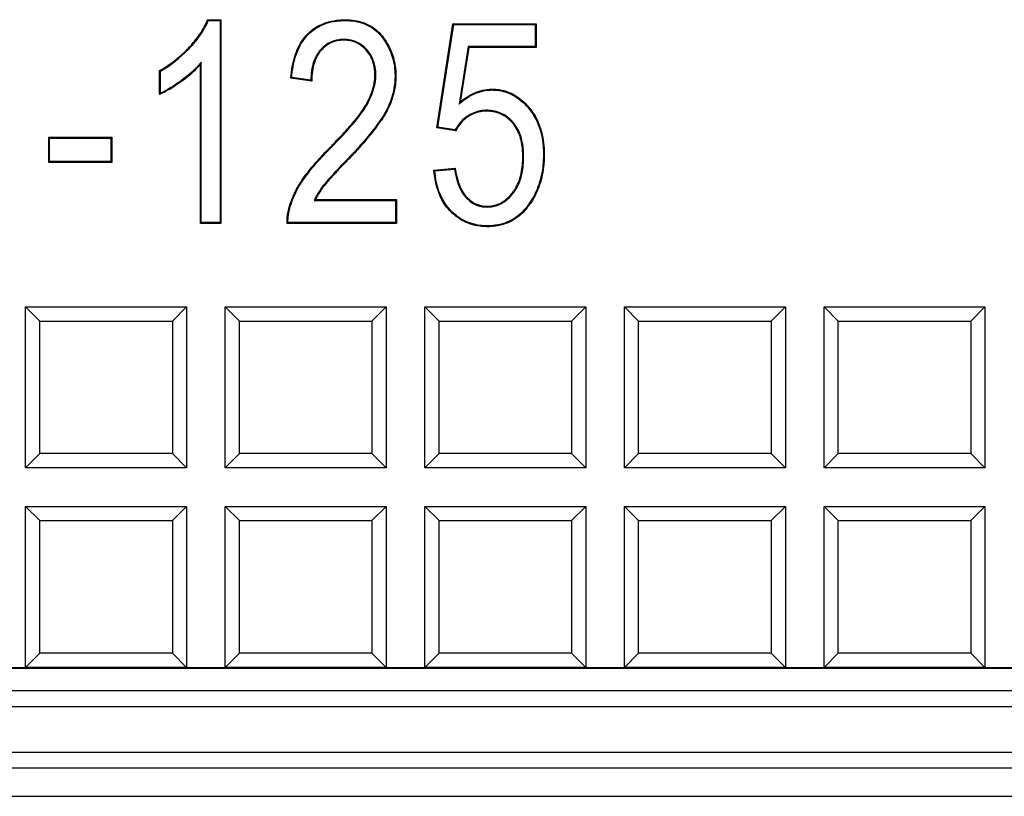
# Model space of a CAD drawing. Units: millimetres. Extents: x 0 to 291, y 0 to 204.
# Drawn here: x 145 to 158, y 26 to 37 of the extents above; entities that cross this region are included whole.
import ezdxf

# ---------------------------------------------------------------- set-up
doc = ezdxf.new("R2010")
doc.units = ezdxf.units.MM
for name, color, linetype in [('D-15M', 7, 'Continuous'), ('D-15T', 7, 'Continuous'), ('Default', 7, 'Continuous')]:
    doc.layers.add(name, color=color, linetype=linetype)

# ---------------------------------------------------------------- blocks, each defined once
blk = doc.blocks.new('SE1')
at = {"layer": 'D-15M', "color": 7, "linetype": 'Continuous'}
for p, q in [((92.733, 28.082), (168.333, 28.082)), ((92.733, 27.788), (168.333, 27.788)), ((168.333, 27.578), (92.733, 27.578)), ((92.418, 26.984), (168.648, 26.984)), ((168.648, 26.775), (92.418, 26.775)), ((102.205, 26.409), (158.86, 26.409))]:
    blk.add_line(p, q, dxfattribs=at)
at = {"layer": 'D-15T', "color": 7, "linetype": 'Continuous'}
for p, q in [((147.489, 36.528), (147.481, 36.539)), ((147.481, 36.539), (147.653, 36.539)), ((147.489, 36.528), (147.642, 36.528)), ((147.642, 36.528), (147.653, 36.539)), ((147.642, 36.528), (147.642, 33.894)), ((147.653, 36.539), (147.653, 33.883)), ((150.469, 35.131), (150.68, 36.488)), ((150.69, 36.477), (150.68, 36.488)), ((150.68, 36.488), (151.766, 36.488)), ((151.755, 36.477), (151.766, 36.488)), ((151.766, 36.488), (151.766, 36.179)), ((150.482, 35.14), (150.69, 36.477)), ((150.69, 36.477), (151.755, 36.477)), ((151.755, 36.477), (151.755, 36.19)), ((150.877, 36.19), (150.76, 35.439)), ((150.886, 36.179), (150.775, 35.466)), ((151.755, 36.19), (150.877, 36.19)), ((150.877, 36.19), (150.886, 36.179)), ((151.766, 36.179), (150.886, 36.179)), ((151.755, 36.19), (151.766, 36.179)), ((147.397, 35.986), (147.386, 35.956)), ((147.397, 33.894), (147.397, 35.986)), ((146.864, 35.868), (146.853, 35.875)), ((146.853, 35.565), (146.853, 35.875)), ((146.864, 35.582), (146.864, 35.868)), ((147.386, 33.883), (147.386, 35.956)), ((148.577, 35.786), (148.565, 35.776)), ((148.838, 35.739), (148.565, 35.776)), ((148.827, 35.752), (148.577, 35.786)), ((148.827, 35.752), (148.838, 35.739)), ((150.76, 35.439), (150.775, 35.466)), ((150.482, 35.14), (150.469, 35.131)), ((150.717, 35.092), (150.469, 35.131)), ((150.711, 35.104), (150.482, 35.14)), ((150.711, 35.104), (150.717, 35.092)), ((145.419, 34.995), (145.408, 35.006)), ((145.408, 34.677), (145.408, 35.006)), ((145.408, 35.006), (146.228, 35.006)), ((145.419, 34.688), (145.419, 34.995)), ((145.419, 34.995), (146.217, 34.995)), ((146.217, 34.995), (146.228, 35.006)), ((146.217, 34.995), (146.217, 34.688)), ((146.228, 35.006), (146.228, 34.677)), ((145.419, 34.688), (145.408, 34.677)), ((146.217, 34.688), (145.419, 34.688)), ((146.217, 34.688), (146.228, 34.677)), ((146.228, 34.677), (145.408, 34.677)), ((150.432, 34.578), (150.71, 34.603)), ((150.444, 34.568), (150.432, 34.578)), ((150.444, 34.568), (150.701, 34.591)), ((150.701, 34.591), (150.71, 34.603)), ((148.87, 34.182), (148.887, 34.193)), ((148.87, 34.182), (149.932, 34.182)), ((148.887, 34.193), (149.943, 34.193)), ((149.932, 34.182), (149.943, 34.193)), ((149.932, 34.182), (149.932, 33.894)), ((149.943, 34.193), (149.943, 33.883)), ((147.397, 33.894), (147.386, 33.883)), ((147.653, 33.883), (147.386, 33.883)), ((147.642, 33.894), (147.397, 33.894)), ((147.642, 33.894), (147.653, 33.883)), ((149.943, 33.883), (148.516, 33.883)), ((149.932, 33.894), (148.527, 33.894)), ((149.932, 33.894), (149.943, 33.883)), ((145.292, 32.609), (145.106, 32.795)), ((145.106, 30.695), (145.106, 32.795)), ((145.106, 32.795), (147.206, 32.795)), ((147.02, 32.609), (147.206, 32.795)), ((147.206, 32.795), (147.206, 30.695)), ((147.896, 32.609), (147.71, 32.795)), ((147.71, 30.695), (147.71, 32.795)), ((147.71, 32.795), (149.81, 32.795)), ((149.624, 32.609), (149.81, 32.795)), ((149.81, 32.795), (149.81, 30.695)), ((150.5, 32.609), (150.314, 32.795)), ((150.314, 30.695), (150.314, 32.795)), ((150.314, 32.795), (152.414, 32.795)), ((152.227, 32.609), (152.414, 32.795)), ((152.414, 32.795), (152.414, 30.695)), ((153.103, 32.609), (152.917, 32.795)), ((152.917, 30.695), (152.917, 32.795)), ((152.917, 32.795), (155.017, 32.795)), ((154.831, 32.609), (155.017, 32.795)), ((155.017, 32.795), (155.017, 30.695)), ((155.707, 32.609), (155.521, 32.795)), ((155.521, 30.695), (155.521, 32.795)), ((155.521, 32.795), (157.621, 32.795)), ((157.435, 32.609), (157.621, 32.795)), ((157.621, 32.795), (157.621, 30.695)), ((145.292, 30.881), (145.292, 32.609)), ((145.292, 32.609), (147.02, 32.609)), ((147.02, 32.609), (147.02, 30.881)), ((147.896, 30.881), (147.896, 32.609)), ((147.896, 32.609), (149.624, 32.609)), ((149.624, 32.609), (149.624, 30.881)), ((150.5, 30.881), (150.5, 32.609)), ((150.5, 32.609), (152.227, 32.609)), ((152.227, 32.609), (152.227, 30.881)), ((153.103, 30.881), (153.103, 32.609)), ((153.103, 32.609), (154.831, 32.609)), ((154.831, 32.609), (154.831, 30.881)), ((155.707, 30.881), (155.707, 32.609)), ((155.707, 32.609), (157.435, 32.609)), ((157.435, 32.609), (157.435, 30.881)), ((145.292, 30.881), (145.106, 30.695)), ((147.02, 30.881), (145.292, 30.881)), ((147.02, 30.881), (147.206, 30.695)), ((147.896, 30.881), (147.71, 30.695)), ((149.624, 30.881), (147.896, 30.881)), ((149.624, 30.881), (149.81, 30.695)), ((150.5, 30.881), (150.314, 30.695)), ((152.227, 30.881), (150.5, 30.881)), ((152.227, 30.881), (152.414, 30.695)), ((153.103, 30.881), (152.917, 30.695)), ((154.831, 30.881), (153.103, 30.881)), ((154.831, 30.881), (155.017, 30.695)), ((155.707, 30.881), (155.521, 30.695)), ((157.435, 30.881), (155.707, 30.881)), ((157.435, 30.881), (157.621, 30.695)), ((147.206, 30.695), (145.106, 30.695)), ((149.81, 30.695), (147.71, 30.695)), ((152.414, 30.695), (150.314, 30.695)), ((155.017, 30.695), (152.917, 30.695)), ((157.621, 30.695), (155.521, 30.695)), ((145.292, 30.005), (145.106, 30.191)), ((145.106, 28.091), (145.106, 30.191)), ((145.106, 30.191), (147.206, 30.191)), ((147.02, 30.005), (147.206, 30.191)), ((147.206, 30.191), (147.206, 28.091)), ((147.896, 30.005), (147.71, 30.191)), ((147.71, 28.091), (147.71, 30.191)), ((147.71, 30.191), (149.81, 30.191)), ((149.624, 30.005), (149.81, 30.191)), ((149.81, 30.191), (149.81, 28.091)), ((150.5, 30.005), (150.314, 30.191)), ((150.314, 28.091), (150.314, 30.191)), ((150.314, 30.191), (152.414, 30.191)), ((152.227, 30.005), (152.414, 30.191)), ((152.414, 30.191), (152.414, 28.091)), ((153.103, 30.005), (152.917, 30.191)), ((152.917, 28.091), (152.917, 30.191)), ((152.917, 30.191), (155.017, 30.191)), ((154.831, 30.005), (155.017, 30.191)), ((155.017, 30.191), (155.017, 28.091)), ((155.707, 30.005), (155.521, 30.191)), ((155.521, 28.091), (155.521, 30.191)), ((155.521, 30.191), (157.621, 30.191)), ((157.435, 30.005), (157.621, 30.191)), ((157.621, 30.191), (157.621, 28.091)), ((145.292, 28.277), (145.292, 30.005)), ((145.292, 30.005), (147.02, 30.005)), ((147.02, 30.005), (147.02, 28.277)), ((147.896, 28.277), (147.896, 30.005)), ((147.896, 30.005), (149.624, 30.005)), ((149.624, 30.005), (149.624, 28.277)), ((150.5, 28.277), (150.5, 30.005)), ((150.5, 30.005), (152.227, 30.005)), ((152.227, 30.005), (152.227, 28.277)), ((153.103, 28.277), (153.103, 30.005)), ((153.103, 30.005), (154.831, 30.005)), ((154.831, 30.005), (154.831, 28.277)), ((155.707, 28.277), (155.707, 30.005)), ((155.707, 30.005), (157.435, 30.005)), ((157.435, 30.005), (157.435, 28.277)), ((145.292, 28.277), (145.106, 28.091)), ((147.02, 28.277), (145.292, 28.277)), ((147.02, 28.277), (147.206, 28.091)), ((147.896, 28.277), (147.71, 28.091)), ((149.624, 28.277), (147.896, 28.277)), ((149.624, 28.277), (149.81, 28.091)), ((150.5, 28.277), (150.314, 28.091)), ((152.227, 28.277), (150.5, 28.277)), ((152.227, 28.277), (152.414, 28.091)), ((153.103, 28.277), (152.917, 28.091)), ((154.831, 28.277), (153.103, 28.277)), ((154.831, 28.277), (155.017, 28.091)), ((155.707, 28.277), (155.521, 28.091)), ((157.435, 28.277), (155.707, 28.277)), ((157.435, 28.277), (157.621, 28.091)), ((92.365, 28.089), (168.7, 28.089)), ((147.206, 28.091), (145.106, 28.091)), ((149.81, 28.091), (147.71, 28.091)), ((152.414, 28.091), (150.314, 28.091)), ((155.017, 28.091), (152.917, 28.091)), ((157.621, 28.091), (155.521, 28.091))]:
    blk.add_line(p, q, dxfattribs=at)
for centre, radius, start, end in [((144.869, 36.873), 2.377, 326.6008, 327.0857), ((149.667, 32.764), 1.605, 135.2563, 135.8064)]:
    blk.add_arc(centre, radius, start, end, dxfattribs=at)
for points, knots in [([(146.853, 35.875), (146.991, 35.953), (147.112, 36.048), (147.226, 36.166), (147.233, 36.173), (147.24, 36.181), (147.241, 36.181), (147.243, 36.183), (147.244, 36.184), (147.247, 36.187), (147.248, 36.19), (147.254, 36.196), (147.258, 36.2), (147.276, 36.22), (147.29, 36.237), (147.331, 36.285), (147.355, 36.318), (147.422, 36.414), (147.456, 36.477), (147.481, 36.539)], [0, 0, 0, 0, 0.5, 0.5, 0.53125, 0.53125, 0.535156, 0.535156, 0.539062, 0.539062, 0.546875, 0.546875, 0.5625, 0.5625, 0.625, 0.625, 0.75, 0.75, 1, 1, 1, 1]), ([(146.864, 35.868), (147.001, 35.947), (147.121, 36.041), (147.234, 36.158), (147.241, 36.165), (147.248, 36.173), (147.249, 36.174), (147.251, 36.176), (147.252, 36.177), (147.255, 36.18), (147.257, 36.182), (147.262, 36.188), (147.266, 36.192), (147.284, 36.213), (147.299, 36.229), (147.34, 36.279), (147.364, 36.311), (147.43, 36.406), (147.464, 36.467), (147.489, 36.528)], [0, 0, 0, 0, 0.50127, 0.50127, 0.533023, 0.533023, 0.536992, 0.536992, 0.540961, 0.540961, 0.548899, 0.548899, 0.564775, 0.564775, 0.62828, 0.62828, 0.755289, 0.755289, 1, 1, 1, 1]), ([(148.565, 35.776), (148.569, 35.83), (148.576, 35.88), (148.593, 35.975), (148.604, 36.019), (148.63, 36.103), (148.645, 36.142), (148.681, 36.216), (148.701, 36.251), (148.748, 36.316), (148.775, 36.346), (148.836, 36.402), (148.869, 36.428), (148.943, 36.471), (148.983, 36.489), (149.068, 36.517), (149.113, 36.526), (149.182, 36.535), (149.206, 36.537), (149.253, 36.54), (149.277, 36.54), (149.347, 36.538), (149.391, 36.533), (149.515, 36.507), (149.588, 36.475), (149.682, 36.406), (149.711, 36.38), (149.75, 36.336), (149.763, 36.32), (149.786, 36.288), (149.798, 36.271), (149.85, 36.188), (149.882, 36.118), (149.924, 35.972), (149.935, 35.896), (149.936, 35.797), (149.935, 35.777), (149.933, 35.737), (149.932, 35.718), (149.925, 35.66), (149.918, 35.621), (149.891, 35.508), (149.864, 35.435), (149.823, 35.356), (149.818, 35.347), (149.809, 35.33), (149.804, 35.321), (149.789, 35.294), (149.777, 35.276), (149.741, 35.22), (149.713, 35.18), (149.618, 35.054), (149.541, 34.962), (149.405, 34.812), (149.357, 34.76), (149.299, 34.7), (149.293, 34.693), (149.281, 34.68), (149.275, 34.674), (149.258, 34.657), (149.247, 34.646), (149.218, 34.615), (149.201, 34.596), (149.169, 34.563), (149.154, 34.547), (149.127, 34.517), (149.114, 34.503), (149.088, 34.474), (149.075, 34.46), (149.05, 34.432), (149.037, 34.418), (149.02, 34.397), (149.014, 34.39), (149.006, 34.38), (149.003, 34.377), (148.998, 34.371), (148.996, 34.368), (148.982, 34.35), (148.969, 34.333), (148.944, 34.294), (148.93, 34.273), (148.907, 34.232), (148.896, 34.211), (148.887, 34.193)], [0, 0, 0, 0, 0.03125, 0.03125, 0.0625, 0.0625, 0.09375, 0.09375, 0.125, 0.125, 0.15625, 0.15625, 0.1875, 0.1875, 0.21875, 0.21875, 0.25, 0.25, 0.265625, 0.265625, 0.28125, 0.28125, 0.3125, 0.3125, 0.375, 0.375, 0.40625, 0.40625, 0.421875, 0.421875, 0.4375, 0.4375, 0.5, 0.5, 0.5625, 0.5625, 0.578125, 0.578125, 0.59375, 0.59375, 0.625, 0.625, 0.6875, 0.6875, 0.695312, 0.695312, 0.703125, 0.703125, 0.71875, 0.71875, 0.75, 0.75, 0.8125, 0.8125, 0.84375, 0.84375, 0.847656, 0.847656, 0.851562, 0.851562, 0.859375, 0.859375, 0.875, 0.875, 0.890625, 0.890625, 0.90625, 0.90625, 0.921875, 0.921875, 0.9375, 0.9375, 0.945312, 0.945312, 0.949219, 0.949219, 0.953125, 0.953125, 0.96875, 0.96875, 0.984375, 0.984375, 1, 1, 1, 1]), ([(148.577, 35.786), (148.581, 35.835), (148.587, 35.882), (148.604, 35.973), (148.614, 36.017), (148.64, 36.099), (148.655, 36.138), (148.69, 36.211), (148.71, 36.245), (148.757, 36.309), (148.783, 36.339), (148.842, 36.394), (148.876, 36.418), (148.948, 36.461), (148.987, 36.479), (149.071, 36.506), (149.115, 36.516), (149.184, 36.524), (149.207, 36.526), (149.253, 36.529), (149.277, 36.529), (149.346, 36.527), (149.389, 36.522), (149.511, 36.496), (149.583, 36.465), (149.675, 36.398), (149.703, 36.372), (149.742, 36.329), (149.754, 36.313), (149.777, 36.281), (149.788, 36.265), (149.84, 36.183), (149.871, 36.114), (149.913, 35.97), (149.924, 35.895), (149.925, 35.797), (149.924, 35.777), (149.922, 35.738), (149.921, 35.719), (149.914, 35.661), (149.908, 35.624), (149.881, 35.512), (149.853, 35.44), (149.813, 35.361), (149.809, 35.352), (149.799, 35.335), (149.794, 35.326), (149.779, 35.3), (149.768, 35.282), (149.732, 35.226), (149.704, 35.187), (149.61, 35.061), (149.532, 34.969), (149.397, 34.819), (149.349, 34.767), (149.291, 34.707), (149.285, 34.701), (149.273, 34.688), (149.267, 34.682), (149.25, 34.664), (149.239, 34.653), (149.21, 34.622), (149.193, 34.604), (149.161, 34.57), (149.146, 34.555), (149.119, 34.525), (149.106, 34.51), (149.08, 34.482), (149.067, 34.468), (149.042, 34.439), (149.029, 34.425), (149.011, 34.404), (149.006, 34.397), (148.997, 34.387), (148.995, 34.384), (148.989, 34.378), (148.987, 34.374), (148.973, 34.357), (148.96, 34.339), (148.934, 34.3), (148.921, 34.279), (148.897, 34.237), (148.886, 34.216), (148.877, 34.198), (148.875, 34.192), (148.872, 34.187), (148.87, 34.182)], [0, 0, 0, 0, 0.029162, 0.029162, 0.060337, 0.060337, 0.091511, 0.091511, 0.122686, 0.122686, 0.15386, 0.15386, 0.185035, 0.185035, 0.216209, 0.216209, 0.247384, 0.247384, 0.262971, 0.262971, 0.278558, 0.278558, 0.309732, 0.309732, 0.372081, 0.372081, 0.403256, 0.403256, 0.418843, 0.418843, 0.43443, 0.43443, 0.496779, 0.496779, 0.559128, 0.559128, 0.574715, 0.574715, 0.590303, 0.590303, 0.621477, 0.621477, 0.683826, 0.683826, 0.691619, 0.691619, 0.699413, 0.699413, 0.715, 0.715, 0.746175, 0.746175, 0.808524, 0.808524, 0.839698, 0.839698, 0.843595, 0.843595, 0.847492, 0.847492, 0.855285, 0.855285, 0.870873, 0.870873, 0.88646, 0.88646, 0.902047, 0.902047, 0.917634, 0.917634, 0.933221, 0.933221, 0.941015, 0.941015, 0.944912, 0.944912, 0.948809, 0.948809, 0.964396, 0.964396, 0.979983, 0.979983, 0.99557, 0.99557, 0.99557, 1, 1, 1, 1]), ([(148.516, 33.883), (148.515, 33.916), (148.517, 33.952), (148.528, 34.028), (148.537, 34.068), (148.56, 34.147), (148.574, 34.187), (148.598, 34.243), (148.607, 34.261), (148.619, 34.288), (148.623, 34.296), (148.631, 34.313), (148.636, 34.321), (148.657, 34.361), (148.676, 34.392), (148.715, 34.453), (148.736, 34.482), (148.778, 34.539), (148.8, 34.567), (148.847, 34.624), (148.871, 34.653), (148.924, 34.712), (148.952, 34.743), (148.998, 34.793), (149.015, 34.81), (149.04, 34.836), (149.049, 34.845), (149.063, 34.859), (149.067, 34.864), (149.076, 34.873), (149.081, 34.877), (149.12, 34.918), (149.151, 34.95), (149.209, 35.012), (149.236, 35.04), (149.288, 35.097), (149.313, 35.124), (149.361, 35.18), (149.385, 35.207), (149.431, 35.264), (149.454, 35.293), (149.497, 35.352), (149.518, 35.383), (149.545, 35.429), (149.554, 35.444), (149.571, 35.476), (149.579, 35.493), (149.604, 35.546), (149.619, 35.583), (149.643, 35.66), (149.653, 35.7), (149.661, 35.761), (149.662, 35.781), (149.663, 35.822), (149.663, 35.843), (149.658, 35.903), (149.651, 35.942), (149.629, 36.015), (149.614, 36.05), (149.574, 36.113), (149.55, 36.142), (149.496, 36.193), (149.466, 36.216), (149.398, 36.25), (149.361, 36.262), (149.3, 36.271), (149.279, 36.272), (149.235, 36.272), (149.214, 36.271), (149.153, 36.262), (149.115, 36.25), (149.046, 36.216), (149.015, 36.193), (148.975, 36.154), (148.962, 36.141), (148.938, 36.112), (148.928, 36.097), (148.899, 36.05), (148.884, 36.017), (148.861, 35.947), (148.853, 35.91), (148.841, 35.83), (148.838, 35.787), (148.838, 35.739)], [0, 0, 0, 0, 0.03125, 0.03125, 0.0625, 0.0625, 0.09375, 0.09375, 0.109375, 0.109375, 0.117188, 0.117188, 0.125, 0.125, 0.15625, 0.15625, 0.1875, 0.1875, 0.21875, 0.21875, 0.25, 0.25, 0.28125, 0.28125, 0.296875, 0.296875, 0.304688, 0.304688, 0.308594, 0.308594, 0.3125, 0.3125, 0.34375, 0.34375, 0.375, 0.375, 0.40625, 0.40625, 0.4375, 0.4375, 0.46875, 0.46875, 0.5, 0.5, 0.515625, 0.515625, 0.53125, 0.53125, 0.5625, 0.5625, 0.59375, 0.59375, 0.609375, 0.609375, 0.625, 0.625, 0.65625, 0.65625, 0.6875, 0.6875, 0.71875, 0.71875, 0.75, 0.75, 0.78125, 0.78125, 0.796875, 0.796875, 0.8125, 0.8125, 0.84375, 0.84375, 0.875, 0.875, 0.890625, 0.890625, 0.90625, 0.90625, 0.9375, 0.9375, 0.96875, 0.96875, 1, 1, 1, 1]), ([(148.527, 33.894), (148.527, 33.924), (148.529, 33.956), (148.539, 34.026), (148.547, 34.065), (148.57, 34.143), (148.585, 34.183), (148.608, 34.239), (148.617, 34.257), (148.629, 34.283), (148.633, 34.291), (148.641, 34.308), (148.645, 34.316), (148.667, 34.356), (148.685, 34.387), (148.724, 34.446), (148.745, 34.475), (148.787, 34.532), (148.809, 34.56), (148.855, 34.617), (148.88, 34.646), (148.932, 34.705), (148.96, 34.736), (149.006, 34.785), (149.023, 34.802), (149.048, 34.829), (149.057, 34.838), (149.071, 34.851), (149.075, 34.856), (149.084, 34.865), (149.089, 34.87), (149.128, 34.91), (149.159, 34.943), (149.218, 35.004), (149.245, 35.033), (149.296, 35.09), (149.321, 35.117), (149.369, 35.173), (149.393, 35.2), (149.439, 35.257), (149.462, 35.286), (149.506, 35.346), (149.527, 35.377), (149.555, 35.423), (149.564, 35.439), (149.581, 35.471), (149.589, 35.488), (149.614, 35.541), (149.629, 35.579), (149.654, 35.657), (149.663, 35.697), (149.672, 35.759), (149.673, 35.78), (149.674, 35.822), (149.674, 35.843), (149.669, 35.905), (149.662, 35.944), (149.639, 36.019), (149.624, 36.055), (149.583, 36.12), (149.559, 36.149), (149.503, 36.202), (149.472, 36.225), (149.402, 36.26), (149.363, 36.272), (149.301, 36.282), (149.279, 36.283), (149.235, 36.283), (149.213, 36.282), (149.15, 36.273), (149.111, 36.26), (149.04, 36.225), (149.009, 36.202), (148.967, 36.162), (148.953, 36.148), (148.929, 36.118), (148.919, 36.103), (148.889, 36.055), (148.874, 36.021), (148.85, 35.95), (148.842, 35.912), (148.831, 35.834), (148.828, 35.795), (148.827, 35.752)], [0, 0, 0, 0, 0.028019, 0.028019, 0.059463, 0.059463, 0.090906, 0.090906, 0.106628, 0.106628, 0.114489, 0.114489, 0.12235, 0.12235, 0.153793, 0.153793, 0.185236, 0.185236, 0.21668, 0.21668, 0.248123, 0.248123, 0.279567, 0.279567, 0.295288, 0.295288, 0.303149, 0.303149, 0.307079, 0.307079, 0.31101, 0.31101, 0.342453, 0.342453, 0.373897, 0.373897, 0.40534, 0.40534, 0.436783, 0.436783, 0.468227, 0.468227, 0.49967, 0.49967, 0.515392, 0.515392, 0.531114, 0.531114, 0.562557, 0.562557, 0.594, 0.594, 0.609722, 0.609722, 0.625444, 0.625444, 0.656887, 0.656887, 0.688331, 0.688331, 0.719774, 0.719774, 0.751217, 0.751217, 0.782661, 0.782661, 0.798382, 0.798382, 0.814104, 0.814104, 0.845547, 0.845547, 0.876991, 0.876991, 0.892713, 0.892713, 0.908434, 0.908434, 0.939878, 0.939878, 0.971321, 0.971321, 1, 1, 1, 1]), ([(147.397, 35.986), (147.391, 35.978), (147.384, 35.97), (147.378, 35.963), (147.319, 35.891), (147.236, 35.818), (147.036, 35.672), (146.945, 35.618), (146.864, 35.582)], [0, 0, 0, 0, 0.053666, 0.053666, 0.053666, 0.54138, 0.54138, 1, 1, 1, 1]), ([(147.386, 35.956), (147.326, 35.883), (147.243, 35.809), (147.035, 35.658), (146.939, 35.602), (146.853, 35.565)], [0, 0, 0, 0, 0.5, 0.5, 1, 1, 1, 1]), ([(150.775, 35.466), (150.849, 35.53), (150.926, 35.574), (151.044, 35.615), (151.084, 35.624), (151.145, 35.632), (151.166, 35.633), (151.192, 35.634), (151.197, 35.634), (151.208, 35.634), (151.213, 35.633), (151.229, 35.633), (151.24, 35.632), (151.335, 35.624), (151.413, 35.598), (151.523, 35.534), (151.558, 35.508), (151.609, 35.463), (151.625, 35.447), (151.65, 35.421), (151.658, 35.412), (151.667, 35.402), (151.668, 35.401), (151.669, 35.399), (151.67, 35.398), (151.672, 35.396), (151.674, 35.394), (151.679, 35.388), (151.682, 35.384), (151.782, 35.26), (151.842, 35.111), (151.868, 34.888), (151.871, 34.841), (151.871, 34.768), (151.871, 34.744), (151.869, 34.696), (151.868, 34.673), (151.857, 34.556), (151.839, 34.469), (151.783, 34.304), (151.746, 34.228), (151.693, 34.147), (151.687, 34.139), (151.678, 34.126), (151.675, 34.121), (151.67, 34.115), (151.668, 34.112), (151.665, 34.108), (151.663, 34.105), (151.647, 34.085), (151.633, 34.067), (151.588, 34.018), (151.557, 33.989), (151.456, 33.913), (151.381, 33.878), (151.258, 33.849), (151.215, 33.843), (151.147, 33.839), (151.124, 33.839), (151.078, 33.841), (151.056, 33.842), (150.947, 33.856), (150.867, 33.883), (150.757, 33.946), (150.722, 33.972), (150.68, 34.008), (150.672, 34.015), (150.662, 34.025), (150.66, 34.027), (150.657, 34.03), (150.656, 34.031), (150.654, 34.033), (150.653, 34.034), (150.648, 34.038), (150.645, 34.042), (150.628, 34.06), (150.615, 34.075), (150.504, 34.214), (150.448, 34.378), (150.432, 34.578)], [0, 0, 0, 0, 0.0625, 0.0625, 0.09375, 0.09375, 0.109375, 0.109375, 0.113281, 0.113281, 0.117188, 0.117188, 0.125, 0.125, 0.1875, 0.1875, 0.21875, 0.21875, 0.234375, 0.234375, 0.242188, 0.242188, 0.243164, 0.243164, 0.244141, 0.244141, 0.246094, 0.246094, 0.25, 0.25, 0.375, 0.375, 0.40625, 0.40625, 0.421875, 0.421875, 0.4375, 0.4375, 0.5, 0.5, 0.5625, 0.5625, 0.570312, 0.570312, 0.574219, 0.574219, 0.576172, 0.576172, 0.578125, 0.578125, 0.59375, 0.59375, 0.625, 0.625, 0.6875, 0.6875, 0.71875, 0.71875, 0.734375, 0.734375, 0.75, 0.75, 0.8125, 0.8125, 0.84375, 0.84375, 0.851563, 0.851563, 0.853516, 0.853516, 0.854492, 0.854492, 0.855469, 0.855469, 0.859375, 0.859375, 0.875, 0.875, 1, 1, 1, 1]), ([(150.76, 35.439), (150.767, 35.445), (150.775, 35.452), (150.782, 35.458), (150.856, 35.52), (150.931, 35.564), (151.047, 35.605), (151.086, 35.614), (151.146, 35.621), (151.166, 35.622), (151.192, 35.623), (151.197, 35.623), (151.208, 35.623), (151.213, 35.622), (151.229, 35.622), (151.239, 35.621), (151.332, 35.613), (151.409, 35.588), (151.516, 35.524), (151.551, 35.499), (151.601, 35.455), (151.617, 35.439), (151.641, 35.414), (151.649, 35.405), (151.658, 35.395), (151.659, 35.394), (151.661, 35.392), (151.662, 35.391), (151.664, 35.388), (151.665, 35.387), (151.67, 35.381), (151.673, 35.377), (151.772, 35.255), (151.831, 35.108), (151.857, 34.887), (151.86, 34.841), (151.86, 34.768), (151.86, 34.744), (151.858, 34.697), (151.857, 34.673), (151.846, 34.558), (151.828, 34.471), (151.773, 34.309), (151.736, 34.233), (151.684, 34.154), (151.678, 34.145), (151.669, 34.132), (151.666, 34.128), (151.661, 34.121), (151.659, 34.119), (151.656, 34.114), (151.654, 34.112), (151.639, 34.092), (151.625, 34.074), (151.581, 34.026), (151.549, 33.997), (151.451, 33.923), (151.377, 33.889), (151.256, 33.86), (151.214, 33.854), (151.147, 33.85), (151.124, 33.85), (151.079, 33.852), (151.057, 33.853), (150.95, 33.867), (150.871, 33.893), (150.763, 33.956), (150.728, 33.98), (150.688, 34.016), (150.68, 34.023), (150.67, 34.033), (150.668, 34.035), (150.665, 34.038), (150.664, 34.039), (150.662, 34.041), (150.661, 34.042), (150.656, 34.046), (150.653, 34.05), (150.636, 34.067), (150.623, 34.082), (150.516, 34.217), (150.46, 34.374), (150.444, 34.568)], [0, 0, 0, 0, 0.006397, 0.006397, 0.006397, 0.068639, 0.068639, 0.09976, 0.09976, 0.11532, 0.11532, 0.11921, 0.11921, 0.123101, 0.123101, 0.130881, 0.130881, 0.193122, 0.193122, 0.224243, 0.224243, 0.239804, 0.239804, 0.247584, 0.247584, 0.248556, 0.248556, 0.249529, 0.249529, 0.251474, 0.251474, 0.255364, 0.255364, 0.379847, 0.379847, 0.410968, 0.410968, 0.426528, 0.426528, 0.442089, 0.442089, 0.504331, 0.504331, 0.566572, 0.566572, 0.574352, 0.574352, 0.578242, 0.578242, 0.580188, 0.580188, 0.582133, 0.582133, 0.597693, 0.597693, 0.628814, 0.628814, 0.691055, 0.691055, 0.722176, 0.722176, 0.737737, 0.737737, 0.753297, 0.753297, 0.815539, 0.815539, 0.84666, 0.84666, 0.85444, 0.85444, 0.856385, 0.856385, 0.857357, 0.857357, 0.85833, 0.85833, 0.86222, 0.86222, 0.87778, 0.87778, 1, 1, 1, 1]), ([(150.701, 34.591), (150.722, 34.444), (150.764, 34.329), (150.832, 34.241), (150.836, 34.236), (150.843, 34.229), (150.845, 34.226), (150.848, 34.222), (150.849, 34.221), (150.852, 34.219), (150.853, 34.217), (150.865, 34.205), (150.875, 34.195), (150.907, 34.167), (150.93, 34.151), (151, 34.113), (151.051, 34.099), (151.118, 34.096), (151.132, 34.096), (151.159, 34.097), (151.172, 34.098), (151.212, 34.104), (151.237, 34.11), (151.31, 34.137), (151.356, 34.164), (151.419, 34.222), (151.44, 34.243), (151.469, 34.28), (151.478, 34.292), (151.496, 34.318), (151.504, 34.332), (151.543, 34.402), (151.566, 34.465), (151.589, 34.571), (151.594, 34.608), (151.6, 34.667), (151.601, 34.686), (151.602, 34.727), (151.603, 34.748), (151.601, 34.852), (151.592, 34.927), (151.554, 35.061), (151.526, 35.12), (151.485, 35.176), (151.48, 35.182), (151.473, 35.191), (151.47, 35.194), (151.465, 35.2), (151.462, 35.204), (151.449, 35.219), (151.437, 35.23), (151.402, 35.263), (151.377, 35.281), (151.299, 35.328), (151.242, 35.347), (151.164, 35.356), (151.148, 35.357), (151.116, 35.358), (151.099, 35.358), (151.051, 35.354), (151.02, 35.348), (150.959, 35.329), (150.929, 35.317), (150.896, 35.299), (150.893, 35.297), (150.886, 35.293), (150.882, 35.29), (150.872, 35.284), (150.866, 35.28), (150.847, 35.267), (150.834, 35.257), (150.778, 35.208), (150.742, 35.159), (150.711, 35.104)], [0, 0, 0, 0, 0.122797, 0.122797, 0.130652, 0.130652, 0.134579, 0.134579, 0.136543, 0.136543, 0.138506, 0.138506, 0.154215, 0.154215, 0.185633, 0.185633, 0.248469, 0.248469, 0.264178, 0.264178, 0.279887, 0.279887, 0.311305, 0.311305, 0.37414, 0.37414, 0.405558, 0.405558, 0.421267, 0.421267, 0.436976, 0.436976, 0.499812, 0.499812, 0.53123, 0.53123, 0.546939, 0.546939, 0.562648, 0.562648, 0.625484, 0.625484, 0.688319, 0.688319, 0.696174, 0.696174, 0.700101, 0.700101, 0.704028, 0.704028, 0.719737, 0.719737, 0.751155, 0.751155, 0.813991, 0.813991, 0.8297, 0.8297, 0.845409, 0.845409, 0.876827, 0.876827, 0.908245, 0.908245, 0.912172, 0.912172, 0.916099, 0.916099, 0.923954, 0.923954, 0.939663, 0.939663, 1, 1, 1, 1]), ([(150.71, 34.603), (150.731, 34.452), (150.773, 34.335), (150.841, 34.248), (150.845, 34.243), (150.851, 34.236), (150.853, 34.233), (150.856, 34.23), (150.857, 34.229), (150.86, 34.226), (150.861, 34.225), (150.872, 34.213), (150.883, 34.203), (150.914, 34.176), (150.936, 34.161), (151.004, 34.123), (151.053, 34.11), (151.118, 34.107), (151.132, 34.107), (151.158, 34.108), (151.171, 34.109), (151.209, 34.115), (151.234, 34.121), (151.305, 34.146), (151.35, 34.173), (151.412, 34.229), (151.431, 34.251), (151.46, 34.286), (151.469, 34.299), (151.487, 34.324), (151.495, 34.338), (151.533, 34.406), (151.556, 34.469), (151.578, 34.573), (151.583, 34.61), (151.589, 34.667), (151.59, 34.687), (151.591, 34.727), (151.592, 34.748), (151.59, 34.851), (151.581, 34.925), (151.544, 35.057), (151.517, 35.114), (151.476, 35.17), (151.471, 35.176), (151.464, 35.184), (151.462, 35.187), (151.457, 35.193), (151.454, 35.196), (151.441, 35.211), (151.43, 35.223), (151.395, 35.254), (151.371, 35.272), (151.295, 35.318), (151.239, 35.336), (151.163, 35.345), (151.148, 35.346), (151.116, 35.347), (151.1, 35.347), (151.053, 35.343), (151.022, 35.337), (150.963, 35.319), (150.934, 35.307), (150.902, 35.289), (150.898, 35.287), (150.891, 35.283), (150.888, 35.281), (150.878, 35.275), (150.872, 35.271), (150.853, 35.258), (150.841, 35.249), (150.785, 35.199), (150.748, 35.149), (150.717, 35.092)], [0, 0, 0, 0, 0.125, 0.125, 0.132812, 0.132812, 0.136719, 0.136719, 0.138672, 0.138672, 0.140625, 0.140625, 0.15625, 0.15625, 0.1875, 0.1875, 0.25, 0.25, 0.265625, 0.265625, 0.28125, 0.28125, 0.3125, 0.3125, 0.375, 0.375, 0.40625, 0.40625, 0.421875, 0.421875, 0.4375, 0.4375, 0.5, 0.5, 0.53125, 0.53125, 0.546875, 0.546875, 0.5625, 0.5625, 0.625, 0.625, 0.6875, 0.6875, 0.695312, 0.695312, 0.699219, 0.699219, 0.703125, 0.703125, 0.71875, 0.71875, 0.75, 0.75, 0.8125, 0.8125, 0.828125, 0.828125, 0.84375, 0.84375, 0.875, 0.875, 0.90625, 0.90625, 0.910156, 0.910156, 0.914062, 0.914062, 0.921875, 0.921875, 0.9375, 0.9375, 1, 1, 1, 1])]:
    blk.add_open_spline(points, degree=3, knots=knots, dxfattribs=at)

msp = doc.modelspace()

# ---------------------------------------------------------------- block references
at = {"layer": 'Default'}
msp.add_blockref('SE1', (0, 0), dxfattribs=at)

doc.saveas('drawing.dxf')
